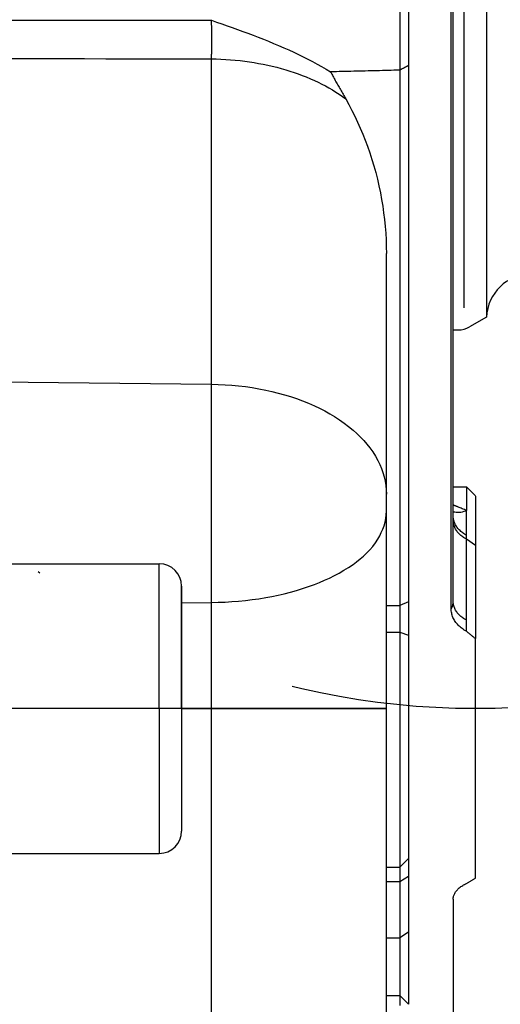
# Model space of a CAD drawing. Units: millimetres. Extents: x -735 to 735, y -520 to 520.
# Drawn here: x -254 to -233, y 156 to 200 of the extents above; entities that cross this region are included whole.
import ezdxf
from ezdxf.enums import TextEntityAlignment as Align

# ---------------------------------------------------------------- set-up
doc = ezdxf.new("R2010")
doc.units = ezdxf.units.MM
doc.header["$LTSCALE"] = 50
doc.linetypes.add('BORDER', pattern=[1.75, 0.5, -0.25, 0.5, -0.25, 0, -0.25])
doc.linetypes.add('CENTER', pattern=[2, 1.25, -0.25, 0.25, -0.25])
doc.layers.add('L', color=7, linetype='CONTINUOUS')
doc.layers.add('MASSE', color=7, linetype='CONTINUOUS')
doc.styles.add('TXT8', font='txt8')
doc.dimstyles.new('CAD400-DIM3', dxfattribs={"dimscale": 5, "dimtxt": 3.5, "dimasz": 2, "dimexe": 0.4, "dimexo": 0.1, "dimgap": 0.09, "dimtad": 1, "dimdec": 4, "dimdsep": 46, "dimcen": 0, "dimclrd": 3, "dimclre": 3, "dimclrt": 7, "dimadec": 0, "dimazin": 0, "dimtfac": 1, "dimtdec": 4, "dimtmove": 0, "dimatfit": 3, "dimfxl": 1, "dimtolj": 1, "dimtzin": 0, "dimarcsym": 0})

# ---------------------------------------------------------------- blocks, each defined once
blk = doc.blocks.new('B-10468')
at = {"layer": 'L', "color": 3, "linetype": 'BORDER'}
blk.add_circle((-233.750437, 203.749972), 34.497932, dxfattribs=at)
blk = doc.blocks.new('B-10475')
at = {"layer": 'L', "color": 2, "linetype": 'CONTINUOUS'}
for p, q in [((-237.149551, 203.749812), (-237.149551, 199.808945)), ((-236.749612, 203.749812), (-236.749612, 199.911988)), ((-234.835398, 177.909524), (-234.835398, 202.265955)), ((-234.749612, 177.909524), (-234.749612, 202.280077)), ((-245.610058, 200.154264), (-245.375008, 200.071702)), ((-245.375008, 200.071702), (-245.139943, 199.989172)), ((-245.139943, 199.989172), (-244.904953, 199.906427)), ((-244.904953, 199.906427), (-244.670127, 199.823222)), ((-244.670127, 199.823222), (-244.435556, 199.739309)), ((-237.149551, 199.808945), (-237.149551, 199.749812)), ((-236.749612, 199.911988), (-236.749612, 199.749812)), ((-244.435556, 199.739309), (-244.201327, 199.654444)), ((-244.201327, 199.654444), (-243.967531, 199.56838)), ((-243.967531, 199.56838), (-243.734257, 199.480871)), ((-243.734257, 199.480871), (-243.503495, 199.392427)), ((-243.503495, 199.392427), (-243.273415, 199.302187)), ((-237.149551, 199.749812), (-237.149551, 198.125957)), ((-236.749612, 199.749812), (-236.749612, 198.125957)), ((-243.273415, 199.302187), (-243.044095, 199.21002)), ((-243.044095, 199.21002), (-242.815616, 199.115793)), ((-242.815616, 199.115793), (-242.588057, 199.019373)), ((-242.588057, 199.019373), (-242.361498, 198.920628)), ((-242.361498, 198.920628), (-242.136019, 198.819427)), ((-242.136019, 198.819427), (-241.9117, 198.715636)), ((-241.9117, 198.715636), (-241.699857, 198.614587)), ((-241.699857, 198.614587), (-241.48919, 198.511066)), ((-241.48919, 198.511066), (-241.27976, 198.405055)), ((-241.27976, 198.405055), (-241.071626, 198.296535)), ((-241.071626, 198.296535), (-240.864846, 198.185488)), ((-240.864846, 198.185488), (-240.659482, 198.071895)), ((-240.659482, 198.071895), (-240.455591, 197.955738)), ((-237.149551, 198.125957), (-237.149551, 197.911596)), ((-236.93203, 198.027461), (-236.948691, 198.018537)), ((-236.915374, 198.036395), (-236.93203, 198.027461)), ((-236.898724, 198.04534), (-236.915374, 198.036395)), ((-236.88208, 198.054297), (-236.898724, 198.04534)), ((-236.865509, 198.063231), (-236.88208, 198.054297)), ((-236.848943, 198.072175), (-236.865509, 198.063231)), ((-236.832382, 198.081128), (-236.848943, 198.072175)), ((-236.815825, 198.090089), (-236.832382, 198.081128)), ((-236.799271, 198.099054), (-236.815825, 198.090089)), ((-236.782718, 198.108021), (-236.799271, 198.099054)), ((-236.766165, 198.11699), (-236.782718, 198.108021)), ((-236.749612, 198.125957), (-236.766165, 198.11699)), ((-236.749612, 198.125957), (-236.749612, 197.911648)), ((-240.455591, 197.955738), (-240.253235, 197.836999)), ((-240.123815, 197.840104), (-240.253235, 197.836999)), ((-240.253235, 197.836999), (-240.227652, 197.787816)), ((-240.227652, 197.787816), (-240.201829, 197.738757)), ((-240.201829, 197.738757), (-240.175782, 197.689816)), ((-240.175782, 197.689816), (-240.149529, 197.640985)), ((-240.149529, 197.640985), (-240.123085, 197.592255)), ((-239.994395, 197.843209), (-240.123815, 197.840104)), ((-240.123085, 197.592255), (-240.096469, 197.543619)), ((-239.864976, 197.846315), (-239.994395, 197.843209)), ((-239.735556, 197.849421), (-239.864976, 197.846315)), ((-239.606136, 197.852529), (-239.735556, 197.849421)), ((-239.476717, 197.855637), (-239.606136, 197.852529)), ((-239.347297, 197.858745), (-239.476717, 197.855637)), ((-239.217877, 197.861855), (-239.347297, 197.858745)), ((-239.08856, 197.864963), (-239.217877, 197.861855)), ((-238.959242, 197.868071), (-239.08856, 197.864963)), ((-238.829924, 197.871181), (-238.959242, 197.868071)), ((-238.700606, 197.87429), (-238.829924, 197.871181)), ((-238.571289, 197.877401), (-238.700606, 197.87429)), ((-238.441971, 197.880513), (-238.571289, 197.877401)), ((-238.312653, 197.883625), (-238.441971, 197.880513)), ((-238.183336, 197.886738), (-238.312653, 197.883625)), ((-238.05412, 197.889849), (-238.183336, 197.886738)), ((-237.924905, 197.892961), (-238.05412, 197.889849)), ((-237.795689, 197.896073), (-237.924905, 197.892961)), ((-237.666474, 197.899187), (-237.795689, 197.896073)), ((-237.537258, 197.902301), (-237.666474, 197.899187)), ((-237.408043, 197.905416), (-237.537258, 197.902301)), ((-237.278827, 197.908531), (-237.408043, 197.905416)), ((-237.149612, 197.911648), (-237.278827, 197.908531)), ((-237.149612, 197.911648), (-237.149612, 196.180904)), ((-237.132767, 197.920489), (-237.149551, 197.911596)), ((-237.115988, 197.92939), (-237.132767, 197.920489)), ((-237.099212, 197.938297), (-237.115988, 197.92939)), ((-237.082439, 197.94721), (-237.099212, 197.938297)), ((-237.065669, 197.956129), (-237.082439, 197.94721)), ((-237.048902, 197.965053), (-237.065669, 197.956129)), ((-237.032138, 197.973983), (-237.048902, 197.965053)), ((-237.015377, 197.982918), (-237.032138, 197.973983)), ((-236.9987, 197.991813), (-237.015377, 197.982918)), ((-236.982027, 198.000714), (-236.9987, 197.991813)), ((-236.965357, 198.009622), (-236.982027, 198.000714)), ((-236.948691, 198.018537), (-236.965357, 198.009622)), ((-236.749612, 197.911648), (-236.749612, 196.180904)), ((-240.096469, 197.543619), (-240.069696, 197.495068)), ((-240.069696, 197.495068), (-240.042784, 197.446595)), ((-240.042784, 197.446595), (-240.014518, 197.395993)), ((-240.014518, 197.395993), (-239.98613, 197.34546)), ((-239.98613, 197.34546), (-239.957636, 197.294988)), ((-239.957636, 197.294988), (-239.929047, 197.244569)), ((-239.929047, 197.244569), (-239.900379, 197.194197)), ((-239.900379, 197.194197), (-239.871643, 197.143862)), ((-239.871643, 197.143862), (-239.842853, 197.093559)), ((-239.842853, 197.093559), (-239.814023, 197.043278)), ((-239.814023, 197.043278), (-239.783893, 196.990799)), ((-239.783893, 196.990799), (-239.753745, 196.938331)), ((-239.753745, 196.938331), (-239.723588, 196.885868)), ((-239.723588, 196.885868), (-239.693432, 196.833404)), ((-239.693432, 196.833404), (-239.66329, 196.780932)), ((-239.66329, 196.780932), (-239.63317, 196.728447)), ((-239.63317, 196.728447), (-239.603084, 196.675944)), ((-239.603084, 196.675944), (-239.573042, 196.623414)), ((-239.573042, 196.623414), (-239.430696, 196.367464)), ((-239.430696, 196.367464), (-239.294167, 196.108224)), ((-239.294167, 196.108224), (-239.163437, 195.845885)), ((-239.163437, 195.845885), (-239.038484, 195.580637)), ((-237.149612, 196.180904), (-237.149612, 195.760429)), ((-236.749612, 196.180904), (-236.749612, 195.760429)), ((-239.038484, 195.580637), (-238.919291, 195.312669)), ((-237.149612, 195.760429), (-237.149612, 174.04459)), ((-236.749612, 195.760429), (-236.749612, 174.04459)), ((-238.919291, 195.312669), (-238.805837, 195.042172)), ((-238.805837, 195.042172), (-238.698104, 194.769336)), ((-238.698104, 194.769336), (-238.59607, 194.49435)), ((-238.59607, 194.49435), (-238.494612, 194.202169)), ((-238.494612, 194.202169), (-238.399494, 193.907929)), ((-238.399494, 193.907929), (-238.310736, 193.611752)), ((-238.310736, 193.611752), (-238.228357, 193.313757)), ((-238.228357, 193.313757), (-238.152377, 193.014067)), ((-238.152377, 193.014067), (-238.082817, 192.712802)), ((-238.082817, 192.712802), (-238.019695, 192.410083)), ((-238.019695, 192.410083), (-237.963031, 192.106033)), ((-237.963031, 192.106033), (-237.913626, 191.805793)), ((-237.913626, 191.805793), (-237.870564, 191.504546)), ((-237.870564, 191.504546), (-237.83392, 191.202457)), ((-237.83392, 191.202457), (-237.80377, 190.89969)), ((-237.80377, 190.89969), (-237.780189, 190.59641)), ((-237.780189, 190.59641), (-237.763252, 190.292781)), ((-237.763252, 190.292781), (-237.753034, 189.988969)), ((-237.753034, 189.988969), (-237.749612, 189.685139)), ((-237.749612, 178.884464), (-237.749612, 189.685138)), ((-234.749612, 179.21441), (-234.149551, 179.203936)), ((-234.149551, 179.203936), (-233.749612, 178.796955)), ((-234.149551, 179.203936), (-234.149551, 178.795485)), ((-237.749612, 178.112165), (-237.749612, 178.884464)), ((-237.749612, 178.112165), (-237.749612, 178.884464)), ((-234.149551, 178.795485), (-234.149551, 178.142958)), ((-233.749612, 178.795485), (-233.749612, 178.768035)), ((-233.749612, 178.768035), (-233.749612, 178.084894)), ((-234.149574, 177.409012), (-234.149551, 178.142958)), ((-237.749612, 169.249955), (-237.749612, 178.112165)), ((-234.835398, 177.707306), (-234.835398, 177.909524)), ((-234.835398, 174.071692), (-234.835398, 177.707306)), ((-234.749612, 174.071692), (-234.749612, 177.909524)), ((-233.749612, 178.084894), (-233.749612, 177.034607)), ((-234.149551, 177.034607), (-234.149574, 177.409012)), ((-234.149551, 176.976624), (-234.149551, 177.034607)), ((-234.149551, 176.858746), (-234.149551, 176.976624)), ((-234.149551, 176.570967), (-234.149551, 176.858746)), ((-233.749612, 177.034607), (-233.749612, 176.858746)), ((-233.749612, 176.858746), (-233.749612, 176.570967)), ((-234.149551, 173.223138), (-234.149551, 176.570967)), ((-233.749612, 176.570967), (-233.749612, 173.223138)), ((-254.949612, 175.749955), (-247.949612, 175.749955)), ((-246.949612, 172.714057), (-246.949612, 174.749955)), ((-246.949612, 174.749955), (-246.949612, 172.714057)), ((-237.149612, 174.04459), (-237.149612, 173.879789)), ((-237.149612, 173.879789), (-237.149612, 173.489797)), ((-236.749612, 174.04459), (-236.749612, 173.5571)), ((-234.835398, 173.731959), (-234.835398, 174.071692)), ((-234.834073, 173.682906), (-234.835398, 173.731959)), ((-237.149612, 173.489797), (-237.149612, 173.082313)), ((-236.749612, 173.5571), (-236.749612, 173.047745)), ((-234.830142, 173.633876), (-234.834073, 173.682906)), ((-234.82367, 173.58501), (-234.830142, 173.633876)), ((-234.814724, 173.536448), (-234.82367, 173.58501)), ((-234.803369, 173.488329), (-234.814724, 173.536448)), ((-234.789671, 173.440796), (-234.803369, 173.488329)), ((-234.773695, 173.393987), (-234.789671, 173.440796)), ((-234.755509, 173.348044), (-234.773695, 173.393987)), ((-234.73351, 173.299632), (-234.755509, 173.348044)), ((-234.709138, 173.252434), (-234.73351, 173.299632)), ((-237.149612, 173.082313), (-237.149612, 172.683814)), ((-236.749612, 173.047745), (-236.749612, 172.683814)), ((-234.682508, 173.206496), (-234.709138, 173.252434)), ((-234.65374, 173.161863), (-234.682508, 173.206496)), ((-234.622951, 173.118582), (-234.65374, 173.161863)), ((-234.59026, 173.076698), (-234.622951, 173.118582)), ((-234.555785, 173.036256), (-234.59026, 173.076698)), ((-234.519643, 172.997302), (-234.555785, 173.036256)), ((-234.478486, 172.956583), (-234.519643, 172.997302)), ((-234.435617, 172.91769), (-234.478486, 172.956583)), ((-234.391163, 172.880628), (-234.435617, 172.91769)), ((-234.34525, 172.845402), (-234.391163, 172.880628)), ((-234.298006, 172.812015), (-234.34525, 172.845402)), ((-234.152212, 173.05774), (-234.152123, 173.078415)), ((-234.152157, 173.036704), (-234.152212, 173.05774)), ((-234.151976, 173.015668), (-234.152157, 173.036704)), ((-234.152123, 173.078415), (-234.151907, 173.09909)), ((-234.151701, 172.994632), (-234.151976, 173.015668)), ((-234.151907, 173.09909), (-234.151595, 173.119765)), ((-234.151366, 172.973595), (-234.151701, 172.994632)), ((-234.151595, 173.119765), (-234.151213, 173.14044)), ((-234.151003, 172.952558), (-234.151366, 172.973595)), ((-234.151213, 173.14044), (-234.15079, 173.161114)), ((-234.150645, 172.931521), (-234.151003, 172.952558)), ((-234.15079, 173.161114), (-234.150353, 173.181789)), ((-234.150325, 172.910484), (-234.150645, 172.931521)), ((-234.150353, 173.181789), (-234.149931, 173.202464)), ((-234.150075, 172.889446), (-234.150325, 172.910484)), ((-234.149919, 172.868632), (-234.150075, 172.889446)), ((-234.149931, 173.202464), (-234.149551, 173.223138)), ((-234.14984, 172.847817), (-234.149919, 172.868632)), ((-234.149811, 172.827002), (-234.14984, 172.847817)), ((-234.149808, 172.806187), (-234.149811, 172.827002)), ((-233.749612, 173.223138), (-233.749612, 172.722933)), ((-246.949612, 170.982006), (-246.949612, 172.714057)), ((-246.949612, 172.714057), (-246.949612, 170.982006)), ((-237.149612, 172.683814), (-237.149612, 172.549621)), ((-237.149612, 172.549621), (-237.149612, 169.999708)), ((-236.749612, 172.683814), (-236.749612, 172.549621)), ((-236.749612, 172.549621), (-236.749612, 169.999708)), ((-234.249557, 172.780471), (-234.298006, 172.812015)), ((-234.200031, 172.750776), (-234.249557, 172.780471)), ((-234.149553, 172.722933), (-234.200031, 172.750776)), ((-234.149805, 172.785373), (-234.149808, 172.806187)), ((-234.149778, 172.764558), (-234.149805, 172.785373)), ((-234.149702, 172.743743), (-234.149778, 172.764558)), ((-234.149551, 172.722929), (-234.149702, 172.743743)), ((-234.124524, 172.702147), (-234.149551, 172.722929)), ((-234.099493, 172.68137), (-234.124524, 172.702147)), ((-234.074457, 172.660598), (-234.099493, 172.68137)), ((-234.049417, 172.639831), (-234.074457, 172.660598)), ((-234.024372, 172.61907), (-234.049417, 172.639831)), ((-233.999323, 172.598315), (-234.024372, 172.61907)), ((-233.97427, 172.577564), (-233.999323, 172.598315)), ((-233.949212, 172.556819), (-233.97427, 172.577564)), ((-233.924277, 172.536185), (-233.949212, 172.556819)), ((-233.899338, 172.515557), (-233.924277, 172.536185)), ((-233.874395, 172.494933), (-233.899338, 172.515557)), ((-233.849447, 172.474315), (-233.874395, 172.494933)), ((-233.824495, 172.453702), (-233.849447, 172.474315)), ((-233.799538, 172.433095), (-233.824495, 172.453702)), ((-233.774577, 172.412493), (-233.799538, 172.433095)), ((-233.749612, 172.391896), (-233.774577, 172.412493)), ((-233.749612, 172.722933), (-233.749612, 172.391896)), ((-233.749612, 171.196955), (-233.749612, 172.391896)), ((-233.749612, 167.196955), (-233.749612, 171.196955)), ((-246.949612, 169.249955), (-246.949612, 170.982006)), ((-246.949612, 170.982006), (-246.949612, 169.249955)), ((-237.149612, 169.999708), (-237.149612, 165.999708)), ((-236.749612, 169.999708), (-236.749612, 165.999708)), ((-246.949612, 169.249955), (-246.949612, 167.517904)), ((-246.949612, 169.249955), (-246.949612, 167.517904)), ((-237.749612, 123.749955), (-237.749612, 169.249955)), ((-246.949612, 167.517904), (-246.949612, 165.785853)), ((-246.949612, 167.517904), (-246.949612, 165.785853)), ((-233.749612, 166.946955), (-233.749612, 167.196955)), ((-233.749612, 166.626849), (-233.749612, 166.946955)), ((-233.749612, 161.643873), (-233.749612, 166.626849)), ((-246.949612, 165.785853), (-246.949612, 163.749955)), ((-246.949612, 165.785853), (-246.949612, 163.749955)), ((-237.149612, 165.999708), (-237.149612, 163.089362)), ((-236.749612, 165.999708), (-236.749612, 162.525139)), ((-254.949612, 162.749955), (-247.949612, 162.749955)), ((-237.149612, 163.089362), (-237.149612, 162.525139)), ((-237.149612, 162.525139), (-237.149612, 162.131727)), ((-236.749612, 162.525139), (-236.749612, 162.096836)), ((-237.149612, 162.131727), (-237.149612, 161.789085)), ((-237.149612, 161.789085), (-237.149612, 161.723854)), ((-236.749612, 162.096836), (-236.749612, 161.723854)), ((-237.149612, 161.723854), (-237.149612, 161.4907)), ((-237.149612, 161.4907), (-237.149612, 160.639955)), ((-236.749612, 161.723854), (-236.749612, 161.4907)), ((-236.749612, 161.4907), (-236.749612, 160.877804)), ((-234.316735, 161.312286), (-234.275931, 161.336001)), ((-234.275931, 161.336001), (-234.234405, 161.358387)), ((-234.234405, 161.358387), (-234.192248, 161.379489)), ((-234.192248, 161.379489), (-234.149551, 161.39935)), ((-234.149551, 161.39935), (-234.124555, 161.414565)), ((-234.124555, 161.414565), (-234.099562, 161.429786)), ((-234.099562, 161.429786), (-234.074574, 161.445015)), ((-234.074574, 161.445015), (-234.04959, 161.460249)), ((-234.04959, 161.460249), (-234.02461, 161.475491)), ((-234.02461, 161.475491), (-233.999634, 161.490739)), ((-233.999634, 161.490739), (-233.974662, 161.505993)), ((-233.974662, 161.505993), (-233.949694, 161.521254)), ((-233.949694, 161.521254), (-233.924669, 161.536559)), ((-233.924669, 161.536559), (-233.899649, 161.55187)), ((-233.899649, 161.55187), (-233.874633, 161.567187)), ((-233.874633, 161.567187), (-233.849621, 161.582511)), ((-233.849621, 161.582511), (-233.824612, 161.597842)), ((-233.824612, 161.597842), (-233.799608, 161.613179)), ((-233.799608, 161.613179), (-233.774608, 161.628523)), ((-233.774608, 161.628523), (-233.749612, 161.643873)), ((-234.720076, 160.863017), (-234.707825, 160.895964)), ((-234.707825, 160.895964), (-234.69375, 160.928163)), ((-234.69375, 160.928163), (-234.677973, 160.959479)), ((-234.677973, 160.959479), (-234.657802, 160.994392)), ((-234.657802, 160.994392), (-234.635687, 161.027976)), ((-234.635687, 161.027976), (-234.611782, 161.060262)), ((-234.611782, 161.060262), (-234.586246, 161.091279)), ((-234.586246, 161.091279), (-234.559234, 161.121058)), ((-234.559234, 161.121058), (-234.530902, 161.14963)), ((-234.530902, 161.14963), (-234.501407, 161.177025)), ((-234.501407, 161.177025), (-234.470905, 161.203273)), ((-234.470905, 161.203273), (-234.433902, 161.232736)), ((-234.433902, 161.232736), (-234.395812, 161.260697)), ((-234.395812, 161.260697), (-234.356726, 161.287199)), ((-234.356726, 161.287199), (-234.316735, 161.312286)), ((-237.149612, 160.639955), (-237.149612, 159.798297)), ((-236.749612, 160.877804), (-236.749612, 160.040789)), ((-234.749612, 160.691823), (-234.748347, 160.726469)), ((-234.749612, 160.691823), (-234.749612, 158.218584)), ((-234.748347, 160.726469), (-234.744638, 160.761047)), ((-234.744638, 160.761047), (-234.738606, 160.795422)), ((-234.738606, 160.795422), (-234.730378, 160.829457)), ((-234.730378, 160.829457), (-234.720076, 160.863017)), ((-236.749612, 160.040789), (-236.749612, 159.212985)), ((-237.149612, 159.798297), (-237.149612, 159.212985)), ((-237.149612, 159.212985), (-237.149612, 158.965901)), ((-236.749612, 159.212985), (-236.749612, 158.965901)), ((-237.149612, 158.965901), (-237.149612, 158.144778)), ((-236.749612, 158.965901), (-236.749612, 158.186582)), ((-237.149612, 158.144778), (-237.149612, 156.616241)), ((-236.749612, 158.186582), (-236.749612, 157.096075)), ((-234.749612, 158.218584), (-234.749612, 157.088071)), ((-236.749612, 157.096075), (-236.749612, 156.275911)), ((-234.749612, 157.088071), (-234.749612, 151.251088)), ((-237.149612, 156.616241), (-237.149612, 156.377563)), ((-237.749612, 156.377955), (-237.149612, 156.377955)), ((-237.149612, 156.377955), (-236.749612, 155.977955)), ((-237.149612, 156.377955), (-237.149612, 155.926085)), ((-236.749612, 156.275911), (-236.749612, 155.978202))]:
    blk.add_line(p, q, dxfattribs=at)
at = {"layer": 'L', "color": 9, "linetype": 'CONTINUOUS'}
for p, q in [((-255.104207, 200.15607), (-254.15458, 200.155824)), ((-254.15458, 200.155824), (-253.204953, 200.155593)), ((-253.204953, 200.155593), (-252.255591, 200.155376)), ((-252.255591, 200.155376), (-251.306229, 200.155173)), ((-251.306229, 200.155173), (-250.356867, 200.154985)), ((-250.356867, 200.154985), (-249.407506, 200.154812)), ((-249.407506, 200.154812), (-248.458144, 200.154653)), ((-248.458144, 200.154653), (-247.508782, 200.154508)), ((-247.508782, 200.154508), (-246.55942, 200.154379)), ((-246.55942, 200.154379), (-245.610058, 200.154264)), ((-245.607296, 200.11109), (-245.609984, 200.154225)), ((-245.604779, 200.067944), (-245.607296, 200.11109)), ((-245.602427, 200.024789), (-245.604779, 200.067944)), ((-245.600233, 199.981625), (-245.602427, 200.024789)), ((-245.598192, 199.938453), (-245.600233, 199.981625)), ((-245.596297, 199.895274), (-245.598192, 199.938453)), ((-245.594542, 199.852089), (-245.596297, 199.895274)), ((-245.592921, 199.808899), (-245.594542, 199.852089)), ((-245.591361, 199.763664), (-245.592921, 199.808899)), ((-245.58994, 199.718425), (-245.591361, 199.763664)), ((-245.588657, 199.673181), (-245.58994, 199.718425)), ((-245.587512, 199.627935), (-245.588657, 199.673181)), ((-245.586502, 199.582685), (-245.587512, 199.627935)), ((-245.585627, 199.537432), (-245.586502, 199.582685)), ((-245.584887, 199.492178), (-245.585627, 199.537432)), ((-245.584279, 199.44692), (-245.584887, 199.492178)), ((-245.583802, 199.401405), (-245.584279, 199.44692)), ((-245.583459, 199.355887), (-245.583802, 199.401405)), ((-245.583252, 199.310369), (-245.583459, 199.355887)), ((-245.588642, 198.865765), (-245.587496, 198.909163)), ((-245.587496, 198.909163), (-245.586491, 198.952564)), ((-245.586491, 198.952564), (-245.585624, 198.995967)), ((-245.585624, 198.995967), (-245.584892, 199.039373)), ((-245.584892, 199.039373), (-245.584293, 199.082782)), ((-245.584293, 199.082782), (-245.583805, 199.128297)), ((-245.583805, 199.128297), (-245.583457, 199.173814)), ((-245.583457, 199.173814), (-245.58325, 199.219332)), ((-245.583182, 199.264851), (-245.583252, 199.310369)), ((-245.58325, 199.219332), (-245.583182, 199.264851)), ((-245.607248, 198.459091), (-245.604691, 198.498562)), ((-245.604691, 198.498562), (-245.602323, 198.538044)), ((-245.602323, 198.538044), (-245.600134, 198.577538)), ((-245.600134, 198.577538), (-245.598113, 198.617042)), ((-245.598113, 198.617042), (-245.59625, 198.656554)), ((-245.59625, 198.656554), (-245.594533, 198.696072)), ((-245.594533, 198.696072), (-245.592954, 198.735596)), ((-245.592954, 198.735596), (-245.591368, 198.778982)), ((-245.591368, 198.778982), (-245.589932, 198.822371)), ((-245.589932, 198.822371), (-245.588642, 198.865765)), ((-255.104195, 198.437607), (-254.154566, 198.435763)), ((-254.154566, 198.435763), (-253.204937, 198.433929)), ((-253.204937, 198.433929), (-252.25557, 198.432105)), ((-252.25557, 198.432105), (-251.306203, 198.430293)), ((-251.306203, 198.430293), (-250.356835, 198.42849)), ((-250.356835, 198.42849), (-249.407468, 198.426699)), ((-249.407468, 198.426699), (-248.4581, 198.424918)), ((-248.4581, 198.424918), (-247.508733, 198.423148)), ((-247.508733, 198.423148), (-246.559365, 198.421389)), ((-246.559365, 198.421389), (-245.609998, 198.419641)), ((-245.610004, 198.419635), (-245.607248, 198.459091)), ((-245.609992, 183.81418), (-245.609998, 198.419641)), ((-245.609998, 198.419641), (-245.395317, 198.41556)), ((-245.395317, 198.41556), (-245.180675, 198.407926)), ((-245.180675, 198.407926), (-244.966144, 198.396719)), ((-244.966144, 198.396719), (-244.751795, 198.381922)), ((-244.751795, 198.381922), (-244.537701, 198.363516)), ((-244.537701, 198.363516), (-244.323932, 198.341483)), ((-244.323932, 198.341483), (-244.110561, 198.315804)), ((-244.110561, 198.315804), (-243.89766, 198.286462)), ((-243.89766, 198.286462), (-243.691816, 198.254502)), ((-243.691816, 198.254502), (-243.486558, 198.219037)), ((-243.486558, 198.219037), (-243.281959, 198.18002)), ((-243.281959, 198.18002), (-243.078096, 198.137405)), ((-243.078096, 198.137405), (-242.875044, 198.091145)), ((-242.875044, 198.091145), (-242.67288, 198.041194)), ((-242.67288, 198.041194), (-242.47168, 197.987506)), ((-242.47168, 197.987506), (-242.271518, 197.930035)), ((-242.271518, 197.930035), (-242.083919, 197.872365)), ((-242.083919, 197.872365), (-241.897414, 197.811216)), ((-241.897414, 197.811216), (-241.71211, 197.746512)), ((-241.71211, 197.746512), (-241.52811, 197.678175)), ((-241.52811, 197.678175), (-241.345521, 197.606127)), ((-241.345521, 197.606127), (-241.164446, 197.530292)), ((-241.164446, 197.530292), (-240.984991, 197.450592)), ((-240.984991, 197.450592), (-240.807261, 197.366949)), ((-240.807261, 197.366949), (-240.645649, 197.286585)), ((-240.645649, 197.286585), (-240.485764, 197.202762)), ((-240.485764, 197.202762), (-240.327791, 197.115414)), ((-240.327791, 197.115414), (-240.171914, 197.024472)), ((-240.171914, 197.024472), (-240.018317, 196.929868)), ((-240.018317, 196.929868), (-239.867183, 196.831536)), ((-239.867183, 196.831536), (-239.718697, 196.729407)), ((-239.718697, 196.729407), (-239.573042, 196.623414)), ((-260.801969, 183.97761), (-245.609992, 183.81418)), ((-245.609992, 183.81418), (-245.303403, 183.807279)), ((-245.609992, 174.018304), (-245.609992, 183.81418)), ((-245.303403, 183.807279), (-244.996888, 183.793125)), ((-244.996888, 183.793125), (-244.690663, 183.771646)), ((-244.690663, 183.771646), (-244.384945, 183.742771)), ((-244.384945, 183.742771), (-244.079952, 183.706429)), ((-244.079952, 183.706429), (-243.7759, 183.662548)), ((-243.7759, 183.662548), (-243.473006, 183.611058)), ((-243.473006, 183.611058), (-243.171486, 183.551887)), ((-243.171486, 183.551887), (-242.889748, 183.489229)), ((-242.889748, 183.489229), (-242.609687, 183.419537)), ((-242.609687, 183.419537), (-242.331576, 183.342616)), ((-242.331576, 183.342616), (-242.055687, 183.258269)), ((-242.055687, 183.258269), (-241.782293, 183.166303)), ((-241.782293, 183.166303), (-241.511668, 183.066521)), ((-241.511668, 183.066521), (-241.244083, 182.958728)), ((-241.244083, 182.958728), (-240.979813, 182.842729)), ((-240.979813, 182.842729), (-240.747913, 182.732532)), ((-240.747913, 182.732532), (-240.519334, 182.615448)), ((-240.519334, 182.615448), (-240.294561, 182.491234)), ((-240.294561, 182.491234), (-240.074082, 182.359642)), ((-240.074082, 182.359642), (-239.85838, 182.220429)), ((-239.85838, 182.220429), (-239.647943, 182.073348)), ((-239.647943, 182.073348), (-239.443256, 181.918154)), ((-239.443256, 181.918154), (-239.244806, 181.754602)), ((-239.244806, 181.754602), (-239.079778, 181.60727)), ((-239.079778, 181.60727), (-238.920533, 181.453513)), ((-238.920533, 181.453513), (-238.767893, 181.293253)), ((-238.767893, 181.293253), (-238.622682, 181.126412)), ((-238.622682, 181.126412), (-238.485721, 180.952912)), ((-238.485721, 180.952912), (-238.357835, 180.772676)), ((-238.357835, 180.772676), (-238.239846, 180.585626)), ((-238.239846, 180.585626), (-238.132576, 180.391685)), ((-238.132576, 180.391685), (-238.047332, 180.214569)), ((-238.047332, 180.214569), (-237.97166, 180.032747)), ((-237.97166, 180.032747), (-237.906115, 179.846959)), ((-237.906115, 179.846959), (-237.851247, 179.657947)), ((-237.851247, 179.657947), (-237.80761, 179.466451)), ((-237.80761, 179.466451), (-237.775757, 179.273212)), ((-237.775757, 179.273212), (-237.75624, 179.078969)), ((-237.75624, 179.078969), (-237.749612, 178.884464)), ((-234.721594, 178.379515), (-234.739507, 178.386521)), ((-234.703689, 178.372488), (-234.721594, 178.379515)), ((-234.685792, 178.36544), (-234.703689, 178.372488)), ((-234.667904, 178.358372), (-234.685792, 178.36544)), ((-234.650024, 178.351283), (-234.667904, 178.358372)), ((-234.632153, 178.344173), (-234.650024, 178.351283)), ((-234.61429, 178.337043), (-234.632153, 178.344173)), ((-234.596436, 178.329892), (-234.61429, 178.337043)), ((-234.588438, 178.326681), (-234.596436, 178.329892)), ((-234.580442, 178.323466), (-234.588438, 178.326681)), ((-234.572448, 178.320247), (-234.580442, 178.323466)), ((-234.564456, 178.317024), (-234.572448, 178.320247)), ((-234.556465, 178.313797), (-234.564456, 178.317024)), ((-234.548476, 178.310565), (-234.556465, 178.313797)), ((-234.540488, 178.30733), (-234.548476, 178.310565)), ((-234.532502, 178.304091), (-234.540488, 178.30733)), ((-234.484412, 178.284482), (-234.532502, 178.304091)), ((-234.436385, 178.264727), (-234.484412, 178.284482)), ((-234.38842, 178.244827), (-234.436385, 178.264727)), ((-234.340519, 178.224782), (-234.38842, 178.244827)), ((-234.292681, 178.204595), (-234.340519, 178.224782)), ((-234.244907, 178.184266), (-234.292681, 178.204595)), ((-234.197197, 178.163795), (-234.244907, 178.184266)), ((-234.149551, 178.143183), (-234.210687, 178.116947)), ((-234.149551, 178.143185), (-234.197197, 178.163795)), ((-237.809769, 177.623788), (-237.776909, 177.785536)), ((-237.776909, 177.785536), (-237.756576, 177.948577)), ((-237.756576, 177.948577), (-237.749612, 178.112165)), ((-234.741023, 178.084614), (-234.750822, 178.088311)), ((-234.749207, 177.884697), (-234.749612, 177.909524)), ((-234.74842, 177.665974), (-234.749612, 177.707306)), ((-234.748001, 177.859859), (-234.749207, 177.884697)), ((-234.746007, 177.835035), (-234.748001, 177.859859)), ((-234.743236, 177.810251), (-234.746007, 177.835035)), ((-234.739702, 177.785532), (-234.743236, 177.810251)), ((-234.731171, 178.081092), (-234.741023, 178.084614)), ((-234.735417, 177.760904), (-234.739702, 177.785532)), ((-234.730393, 177.736393), (-234.735417, 177.760904)), ((-234.721266, 178.07775), (-234.731171, 178.081092)), ((-234.724644, 177.712023), (-234.730393, 177.736393)), ((-234.720102, 177.694729), (-234.724644, 177.712023)), ((-234.711313, 178.07459), (-234.721266, 178.07775)), ((-234.715202, 177.677528), (-234.720102, 177.694729)), ((-234.701312, 178.071613), (-234.711313, 178.07459)), ((-234.691267, 178.068823), (-234.701312, 178.071613)), ((-234.681179, 178.066222), (-234.691267, 178.068823)), ((-234.671051, 178.063813), (-234.681179, 178.066222)), ((-234.605602, 178.05289), (-234.671051, 178.063813)), ((-234.539144, 178.049217), (-234.605602, 178.05289)), ((-234.472221, 178.052146), (-234.539144, 178.049217)), ((-234.405372, 178.061031), (-234.472221, 178.052146)), ((-234.339139, 178.075224), (-234.405372, 178.061031)), ((-234.274064, 178.094078), (-234.339139, 178.075224)), ((-234.210687, 178.116947), (-234.274064, 178.094078)), ((-237.975109, 177.153753), (-237.90971, 177.307151)), ((-237.90971, 177.307151), (-237.854316, 177.464078)), ((-237.854316, 177.464078), (-237.809769, 177.623788)), ((-234.74489, 177.624665), (-234.74842, 177.665974)), ((-234.739093, 177.583512), (-234.74489, 177.624665)), ((-234.731097, 177.542645), (-234.739093, 177.583512)), ((-234.720972, 177.502193), (-234.731097, 177.542645)), ((-234.708787, 177.462287), (-234.720972, 177.502193)), ((-234.709947, 177.660432), (-234.715202, 177.677528)), ((-234.704343, 177.643449), (-234.709947, 177.660432)), ((-234.694612, 177.423058), (-234.708787, 177.462287)), ((-234.698393, 177.626588), (-234.704343, 177.643449)), ((-234.692102, 177.609859), (-234.698393, 177.626588)), ((-234.678516, 177.384636), (-234.694612, 177.423058)), ((-234.685475, 177.593271), (-234.692102, 177.609859)), ((-234.678517, 177.576833), (-234.685475, 177.593271)), ((-234.659093, 177.535206), (-234.678517, 177.576833)), ((-234.65901, 177.344074), (-234.678516, 177.384636)), ((-234.637613, 177.494664), (-234.659093, 177.535206)), ((-234.637456, 177.30463), (-234.65901, 177.344074)), ((-234.61419, 177.455235), (-234.637613, 177.494664)), ((-234.613977, 177.266325), (-234.637456, 177.30463)), ((-234.58894, 177.416943), (-234.61419, 177.455235)), ((-234.588693, 177.229177), (-234.613977, 177.266325)), ((-234.561978, 177.379816), (-234.58894, 177.416943)), ((-234.533419, 177.343878), (-234.561978, 177.379816)), ((-234.503378, 177.309157), (-234.533419, 177.343878)), ((-234.471971, 177.275678), (-234.503378, 177.309157)), ((-234.435893, 177.240234), (-234.471971, 177.275678)), ((-238.243096, 176.693339), (-238.132562, 176.860524)), ((-238.132562, 176.860524), (-238.049673, 177.004629)), ((-238.049673, 177.004629), (-237.975109, 177.153753)), ((-234.561729, 177.193207), (-234.588693, 177.229177)), ((-234.533205, 177.158433), (-234.561729, 177.193207)), ((-234.503245, 177.124875), (-234.533205, 177.158433)), ((-234.471969, 177.092553), (-234.503245, 177.124875)), ((-234.435742, 177.05804), (-234.471969, 177.092553)), ((-234.398399, 177.206323), (-234.435893, 177.240234)), ((-234.398141, 177.025067), (-234.435742, 177.05804)), ((-234.359593, 177.173938), (-234.398399, 177.206323)), ((-234.359271, 176.99362), (-234.398141, 177.025067)), ((-234.31958, 177.143069), (-234.359593, 177.173938)), ((-234.319237, 176.963683), (-234.359271, 176.99362)), ((-234.278465, 177.11371), (-234.31958, 177.143069)), ((-234.278143, 176.935243), (-234.319237, 176.963683)), ((-234.236351, 177.085852), (-234.278465, 177.11371)), ((-234.236095, 176.908283), (-234.278143, 176.935243)), ((-234.193345, 177.059487), (-234.236351, 177.085852)), ((-234.193195, 176.882789), (-234.236095, 176.908283)), ((-234.149551, 177.034606), (-234.193345, 177.059487)), ((-234.149551, 176.858746), (-234.193195, 176.882789)), ((-233.749612, 176.570967), (-234.149551, 176.858746)), ((-238.631164, 176.238858), (-238.49335, 176.382881)), ((-238.49335, 176.382881), (-238.363677, 176.53425)), ((-238.363677, 176.53425), (-238.243096, 176.693339)), ((-239.083917, 175.847102), (-238.9274, 175.971344)), ((-238.9274, 175.971344), (-238.776165, 176.101804)), ((-238.776165, 176.101804), (-238.631164, 176.238858)), ((-247.949612, 169.249955), (-247.949612, 175.749955)), ((-239.655622, 175.459836), (-239.447824, 175.590288)), ((-239.447824, 175.590288), (-239.244762, 175.728704)), ((-239.244762, 175.728704), (-239.083917, 175.847102)), ((-240.526275, 175.010775), (-240.303482, 175.112818)), ((-240.303482, 175.112818), (-240.083846, 175.221446)), ((-240.083846, 175.221446), (-239.867761, 175.337004)), ((-239.867761, 175.337004), (-239.655622, 175.459836)), ((-241.787645, 174.554583), (-241.516051, 174.637661)), ((-241.516051, 174.637661), (-241.246682, 174.727744)), ((-241.246682, 174.727744), (-240.979752, 174.825065)), ((-240.979752, 174.825065), (-240.75183, 174.914972)), ((-240.75183, 174.914972), (-240.526275, 175.010775)), ((-243.777513, 174.144022), (-243.474008, 174.186851)), ((-243.474008, 174.186851), (-243.171442, 174.236132)), ((-243.171442, 174.236132), (-242.891957, 174.287672)), ((-242.891957, 174.287672), (-242.613619, 174.345055)), ((-242.613619, 174.345055), (-242.336645, 174.408513)), ((-242.336645, 174.408513), (-242.061248, 174.478278)), ((-242.061248, 174.478278), (-241.787645, 174.554583)), ((-246.949612, 174.006336), (-245.609992, 174.018304)), ((-245.609992, 174.018304), (-245.303951, 174.024011)), ((-245.609992, 169.249955), (-245.609992, 174.018304)), ((-245.303951, 174.024011), (-244.997964, 174.035715)), ((-244.997964, 174.035715), (-244.69218, 174.053493)), ((-244.69218, 174.053493), (-244.386745, 174.077419)), ((-244.386745, 174.077419), (-244.081807, 174.10757)), ((-244.081807, 174.10757), (-243.777513, 174.144022)), ((-237.749612, 173.879789), (-237.149612, 173.879789)), ((-236.749612, 174.04459), (-237.149612, 173.879789)), ((-234.835398, 173.731959), (-234.825099, 173.74797)), ((-234.825099, 173.74797), (-234.815547, 173.764467)), ((-234.815547, 173.764467), (-234.806729, 173.7814)), ((-234.806729, 173.7814), (-234.798631, 173.79872)), ((-234.798631, 173.79872), (-234.791238, 173.816378)), ((-234.791238, 173.816378), (-234.784535, 173.834326)), ((-234.784535, 173.834326), (-234.778509, 173.852514)), ((-234.778509, 173.852514), (-234.773144, 173.870894)), ((-234.773144, 173.870894), (-234.767011, 173.895526)), ((-234.767011, 173.895526), (-234.761943, 173.920369)), ((-234.761943, 173.920369), (-234.757864, 173.945386)), ((-234.757864, 173.945386), (-234.754697, 173.970537)), ((-234.754697, 173.970537), (-234.752364, 173.995782)), ((-234.752364, 173.995782), (-234.75079, 174.021083)), ((-234.75079, 174.021083), (-234.749898, 174.046402)), ((-234.749898, 174.046402), (-234.749612, 174.071698)), ((-234.74842, 174.030366), (-234.749612, 174.071698)), ((-234.74489, 173.989058), (-234.74842, 174.030366)), ((-234.739093, 173.947905), (-234.74489, 173.989058)), ((-234.731097, 173.907037), (-234.739093, 173.947905)), ((-234.720972, 173.866585), (-234.731097, 173.907037)), ((-234.708787, 173.826679), (-234.720972, 173.866585)), ((-234.694612, 173.78745), (-234.708787, 173.826679)), ((-234.678516, 173.749028), (-234.694612, 173.78745)), ((-234.65901, 173.708466), (-234.678516, 173.749028)), ((-234.637456, 173.669022), (-234.65901, 173.708466)), ((-234.613977, 173.630717), (-234.637456, 173.669022)), ((-234.588693, 173.593569), (-234.613977, 173.630717)), ((-234.561729, 173.557599), (-234.588693, 173.593569)), ((-234.533205, 173.522825), (-234.561729, 173.557599)), ((-234.503245, 173.489268), (-234.533205, 173.522825)), ((-234.471969, 173.456946), (-234.503245, 173.489268)), ((-234.435742, 173.422432), (-234.471969, 173.456946)), ((-234.398141, 173.389459), (-234.435742, 173.422432)), ((-234.359271, 173.358012), (-234.398141, 173.389459)), ((-234.319237, 173.328075), (-234.359271, 173.358012)), ((-234.278143, 173.299635), (-234.319237, 173.328075)), ((-234.236094, 173.272675), (-234.278143, 173.299635)), ((-234.193195, 173.247181), (-234.236094, 173.272675)), ((-234.149551, 173.223138), (-234.193195, 173.247181)), ((-237.749612, 172.683814), (-237.149612, 172.683814)), ((-237.149612, 172.683814), (-236.749612, 172.549621)), ((-247.949612, 169.249955), (-247.949612, 162.749955)), ((-246.949612, 169.249955), (-245.609992, 169.249955)), ((-245.609992, 169.249955), (-237.749612, 169.249955)), ((-245.609992, 123.749955), (-245.609992, 169.249955)), ((-236.749612, 162.525139), (-237.149612, 162.131727)), ((-237.749612, 162.131727), (-237.149612, 162.131727)), ((-237.749612, 161.4907), (-237.149612, 161.4907)), ((-237.149612, 161.4907), (-236.749612, 161.723854)), ((-236.749612, 159.212985), (-237.149612, 158.965901)), ((-237.749612, 158.965901), (-237.149612, 158.965901))]:
    blk.add_line(p, q, dxfattribs=at)
at = {"layer": 'L', "color": 4, "linetype": 'CENTER'}
blk.add_line((-237.749612, 169.249955), (-295.749612, 169.249955), dxfattribs=at)
at = {"layer": 'L', "color": 2, "linetype": 'CONTINUOUS'}
for centre, start, end in [((-247.949612, 174.749955), 0, 90), ((-247.949612, 163.749955), 270, 0)]:
    blk.add_arc(centre, 1, start, end, dxfattribs=at)
blk = doc.blocks.new('04240700_00-2')
at = {"layer": 'L', "color": 2, "linetype": 'CONTINUOUS'}
for p, q in [((-234.517639, 221.249955), (-234.749612, 221.249955)), ((-233.249689, 220.672605), (-234.017639, 221.115981)), ((-233.249689, 220.672605), (-233.249689, 186.827305)), ((-225.749696, 218.749955), (-231.251186, 218.749955)), ((-196.249696, 217.274955), (-225.749696, 218.749955)), ((-225.749696, 218.749955), (-225.749696, 188.749954)), ((-195.749696, 216.774955), (-196.249696, 217.274955)), ((-196.249696, 217.274955), (-196.249696, 190.224955)), ((-195.749696, 190.724955), (-195.749696, 216.774955)), ((-196.249696, 190.224955), (-195.749696, 190.724955)), ((-225.749696, 188.749955), (-196.249696, 190.224955)), ((-231.251186, 188.749955), (-225.749696, 188.749955)), ((-233.249689, 186.827305), (-234.017639, 186.38393)), ((-234.749612, 186.249955), (-234.517639, 186.249955))]:
    blk.add_line(p, q, dxfattribs=at)
at = {"layer": 'L', "color": 4, "linetype": 'CONTINUOUS'}
blk.add_line((-234.249689, 187.249955), (-234.249689, 220.249955), dxfattribs=at)
at = {"layer": 'L', "color": 2, "linetype": 'CONTINUOUS'}
for centre, radius, start, end in [((-234.517639, 220.249955), 1, 60, 89.999997), ((-231.251186, 220.749955), 2, 182.216468, 270), ((-231.251186, 186.749955), 2, 90, 177.783525), ((-234.517639, 187.249955), 1, 269.999996, 300)]:
    blk.add_arc(centre, radius, start, end, dxfattribs=at)
blk = doc.blocks.new('*D44')
at = {"layer": 'MASSE', "color": 3, "linetype": 'BYBLOCK'}
for p, q in [((-195.749653, 8.000038), (-195.749653, 190.225003)), ((-346.749573, 37.795508), (-346.749573, 8.000038)), ((-346.749573, 10.000038), (-336.749573, 12.225038)), ((-336.749573, 12.225038), (-336.749573, 7.775038)), ((-205.749653, 12.225038), (-195.749653, 10.000038)), ((-205.749653, 7.775038), (-205.749653, 12.225038)), ((-346.749573, 10.000038), (-195.749653, 10.000038)), ((-336.749573, 7.775038), (-346.749573, 10.000038)), ((-195.749653, 10.000038), (-205.749653, 7.775038))]:
    blk.add_line(p, q, dxfattribs=at)
at = {"layer": 'MASSE', "color": 9, "linetype": 'BYBLOCK'}
for p in [(-195.749696, 190.724955), (-346.749615, 38.29546)]:
    blk.add_point(p, dxfattribs=at)
at = {"layer": 'MASSE', "color": 7, "style": 'TXT8', "width": 1.2}
blk.add_text('151', height=17.5, dxfattribs=at).set_placement((-271.249655, 17.699995), align=Align.CENTER)

msp = doc.modelspace()

# ---------------------------------------------------------------- block references
at = {"layer": 'L'}
for name in ['B-10475', 'B-10468', '04240700_00-2']:
    msp.add_blockref(name, (0, 0), dxfattribs=at)

# ---------------------------------------------------------------- dimensions: what is measured, and where the dimension line sits
at = {"layer": 'MASSE', "color": 3}
dim = msp.add_linear_dim(base=(-346.749573, 10.000038), p1=(-346.749615, 38.29546), p2=(-195.749696, 190.724955), dimstyle='CAD400-DIM3', dxfattribs=at)
dim.commit()
dim.dimension.update_dxf_attribs({"geometry": '*D44', "text_midpoint": (-271.249655, 26.449995), "dimtype": 128})

doc.saveas('drawing.dxf')
